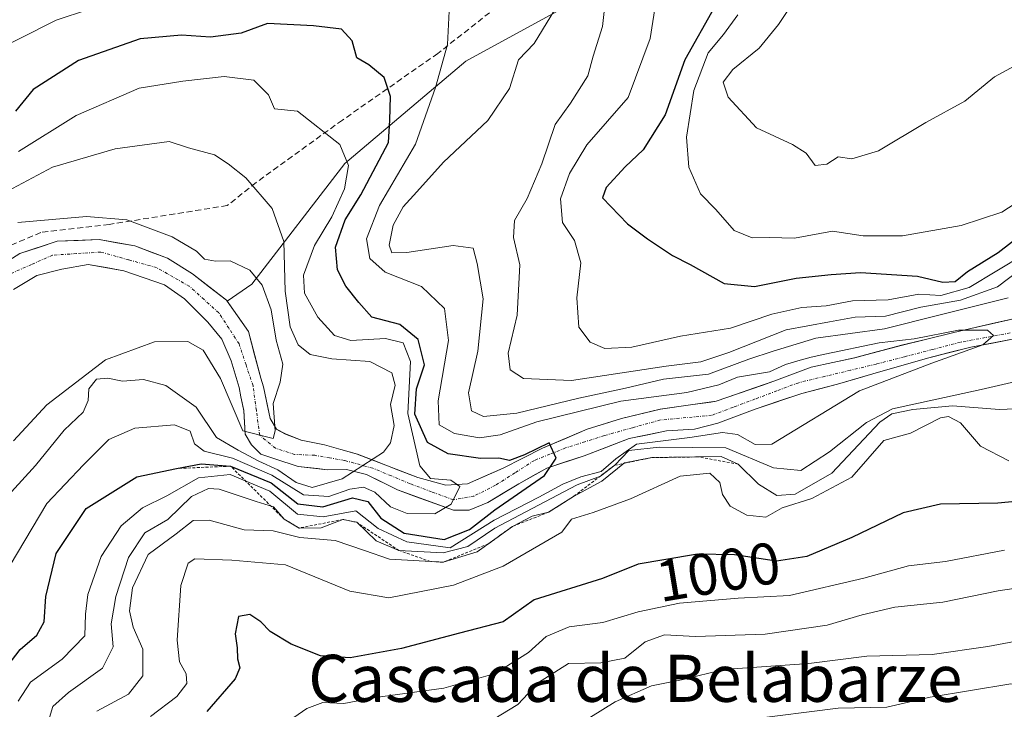
# Model space of a CAD drawing. Units: metres. Extents: x 671856 to 675318, y 4746773 to 4749173.
# Drawn here: x 672563 to 672730, y 4748685 to 4748802 of the extents above; entities that cross this region are included whole.
import ezdxf
from ezdxf.enums import TextEntityAlignment as Align

# ---------------------------------------------------------------- set-up
doc = ezdxf.new("R2010")
doc.units = ezdxf.units.M
doc.header["$MEASUREMENT"] = 0
for name, pattern in [('TRAZO_Y_PUNTO', [1, 0.5, -0.25, 0, -0.25]), ('TRAZOS', [0.75, 0.5, -0.25]), ('TRAZOSX2', [1.5, 1, -0.5])]:
    doc.linetypes.add(name, pattern=pattern)
for name, color, linetype, lineweight in [('Arbolado forestal CxS', 92, 'Continuous', 0), ('Corriente natural Cxs', 5, 'Continuous', 13), ('Corriente natural eje', 5, 'TRAZO_Y_PUNTO', 0), ('Corriente natural superficial', 5, 'Continuous', 13), ('Curva de nivel maestra', 36, 'Continuous', 30), ('Curva de nivel normal', 36, 'Continuous', 0), ('Escarpado lineal', 39, 'TRAZOS', 0), ('Rótulo de curva de nivel directora', 19, 'Continuous', 0), ('Senda', 19, 'TRAZOSX2', 0), ('Suelo desnudo CxS', 43, 'Continuous', 0), ('Texto cartográfico', 19, 'Continuous', 0)]:
    doc.layers.add(name, color=color, linetype=linetype, lineweight=lineweight)
doc.styles.add('Arial', font='txt', dxfattribs={"height": 0.2})

# ---------------------------------------------------------------- blocks, each defined once
blk = doc.blocks.new('*U156')
at = {"layer": 'Suelo desnudo CxS', "color": 43, "linetype": 'Continuous', "lineweight": 0}
for points in [[(672557.649, 4748759.3505, 956.1945), (672562.6761, 4748762.5255, 956.4044), (672569.0261, 4748764.6422, 957.1572), (672576.1698, 4748764.9068, 957.475), (672582.2553, 4748763.8485, 957.5928), (672587.8115, 4748761.7318, 957.4943), (672592.0449, 4748759.086, 958.2101), (672597.8657, 4748754.588, 958.6289), (672597.9647, 4748754.4466, 958.6514), (672601.5699, 4748749.2964, 959.2474), (672603.6866, 4748741.3588, 959.9652), (672604.1228, 4748739.8443, 960.1035), (672605.2741, 4748734.4797, 960.3844), (672606.3324, 4748732.6276, 960.4328), (672607.9199, 4748731.8338, 960.9975), (672610.5657, 4748730.7755, 962.0127), (672614.5345, 4748729.9817, 963.5414), (672620.1165, 4748728.4221, 966.8697), (672630.4095, 4748724.4255, 969.548), (672635.172, 4748723.1026, 970.454), (672638.8762, 4748723.3671, 972.1733), (672644.9616, 4748726.013, 975.9585), (672651.6258, 4748729.414, 977.4188), (672659.2492, 4748732.6276, 978.5437), (672665.07, 4748734.4797, 981.5417), (672671.6846, 4748736.0672, 980.1712), (672677.2409, 4748736.8609, 978.7484), (672680.2984, 4748737.2686, 977.8819), (672681.2096, 4748737.3901, 977.647), (672688.9479, 4748740.109, 977.811), (672690.9992, 4748740.8297, 978.0247), (672697.3492, 4748743.2109, 979.0696), (672704.7576, 4748744.7984, 979.9954), (672712.6951, 4748746.9151, 981.1884), (672721.4264, 4748749.0318, 979.7896), (672724.5187, 4748749.7869, 980.3162), (672732.8035, 4748751.6776, 981.8853)], [(672731.927, 4748748.001, 982.9271), (672724.5187, 4748746.6119, 981.5279), (672717.1765, 4748744.7598, 982.7454), (672708.8421, 4748742.3786, 982.9328), (672701.8472, 4748740.3005, 981.7726), (672695.7617, 4748738.713, 980.143), (672687.8242, 4748736.0672, 978.5659), (672681.4742, 4748733.6859, 986.1435), (672677.5054, 4748732.6276, 989.4421), (672672.7429, 4748732.363, 989.5594), (672671.6522, 4748732.1358, 989.3194), (672666.3929, 4748731.0401, 988.2275), (672658.72, 4748728.1296, 986.2286), (672652.37, 4748726.013, 983.1135), (672647.6075, 4748723.3671, 985.0238), (672642.3158, 4748720.1921, 983.8966), (672639.1408, 4748718.8692, 982.4539), (672636.495, 4748718.8692, 978.1581), (672626.9699, 4748722.3088, 969.6688), (672621.6783, 4748724.9546, 970.2745), (672618.2843, 4748725.7979, 972.4816), (672615.0637, 4748725.7484, 970.6353), (672613.3194, 4748725.932, 968.2102), (672610.0366, 4748726.2776, 966.4684), (672606.0678, 4748727.6005, 967.2108), (672603.6866, 4748728.3942, 971.3001), (672602.099, 4748729.9817, 969.0365), (672601.671, 4748730.7308, 967.0559), (672601.0407, 4748731.8338, 964.2105), (672600.7761, 4748735.8026, 960.6409), (672600.3013, 4748738.1767, 959.7201), (672599.9824, 4748739.7713, 959.6557), (672598.6595, 4748744.2693, 959.3153), (672597.072, 4748747.9734, 958.956), (672594.6907, 4748750.8839, 958.9674), (672593.8986, 4748751.676, 958.9068), (672590.7219, 4748754.8526, 958.5622), (672587.2824, 4748757.2339, 958.0215), (672580.4032, 4748759.6151, 957.4514), (672574.3177, 4748760.6735, 957.0944), (672569.8198, 4748759.8797, 956.9683), (672565.5865, 4748758.8214, 956.6683), (672561.6177, 4748756.4401, 956.3327)]]:
    blk.add_polyline3d(points, dxfattribs=at)
blk = doc.blocks.new('*U159')
at = {"layer": 'Arbolado forestal CxS', "color": 92, "linetype": 'Continuous', "lineweight": 0}
blk.add_polyline3d([(672561.6177, 4748756.4401, 956.3327), (672565.5865, 4748758.8214, 956.6683), (672569.8198, 4748759.8797, 956.9683), (672574.3177, 4748760.6735, 957.0944), (672580.4032, 4748759.6151, 957.4514), (672587.2824, 4748757.2339, 958.0215), (672590.7219, 4748754.8526, 958.5622), (672593.8986, 4748751.676, 958.9068), (672594.6907, 4748750.8839, 958.9674), (672597.072, 4748747.9734, 958.956), (672598.6595, 4748744.2693, 959.3153), (672599.9824, 4748739.7713, 959.6557), (672600.3013, 4748738.1767, 959.7201), (672600.7761, 4748735.8026, 960.6409), (672601.0407, 4748731.8338, 964.2105), (672601.671, 4748730.7308, 967.0559), (672602.099, 4748729.9817, 969.0365), (672603.6866, 4748728.3942, 971.3001), (672606.0678, 4748727.6005, 967.2108), (672610.0366, 4748726.2776, 966.4684), (672613.3194, 4748725.932, 968.2102), (672615.0637, 4748725.7484, 970.6353), (672618.2843, 4748725.7979, 972.4816), (672621.6783, 4748724.9546, 970.2745), (672626.9699, 4748722.3088, 969.6688), (672636.495, 4748718.8692, 978.1581), (672639.1408, 4748718.8692, 982.4539), (672642.3158, 4748720.1921, 983.8966), (672647.6075, 4748723.3671, 985.0238), (672652.37, 4748726.013, 983.1135), (672658.72, 4748728.1296, 986.2286), (672666.3929, 4748731.0401, 988.2275), (672671.6522, 4748732.1358, 989.3194), (672672.7429, 4748732.363, 989.5594), (672677.5054, 4748732.6276, 989.4421), (672681.4742, 4748733.6859, 986.1435), (672687.8242, 4748736.0672, 978.5659), (672695.7617, 4748738.713, 980.143), (672701.8472, 4748740.3005, 981.7726), (672708.8421, 4748742.3786, 982.9328), (672717.1765, 4748744.7598, 982.7454), (672724.5187, 4748746.6119, 981.5279), (672731.927, 4748748.001, 982.9271)], dxfattribs=at)
blk = doc.blocks.new('*U168')
at = {"layer": 'Corriente natural Cxs', "color": 5, "linetype": 'Continuous', "lineweight": 13}
for points in [[(672731.93, 4748748, 980.57), (672728.22, 4748747.31, 980.36), (672724.52, 4748746.61, 979.92), (672720.85, 4748745.69, 979.69), (672717.18, 4748744.76, 980.18), (672713.01, 4748743.57, 980.17), (672708.84, 4748742.38, 980), (672705.34, 4748741.34, 979.52), (672701.85, 4748740.3, 978.92), (672698.8, 4748739.51, 978.43), (672695.76, 4748738.71, 977.92), (672691.79, 4748737.39, 977.58), (672687.82, 4748736.07, 977.58), (672684.65, 4748734.88, 977.45), (672681.47, 4748733.69, 977.19), (672677.51, 4748732.63, 979.07), (672672.74, 4748732.36, 979.84), (672669.57, 4748731.7, 981.27), (672666.39, 4748731.04, 981.83), (672662.56, 4748729.58, 978.1), (672658.72, 4748728.13, 976.32), (672655.54, 4748727.07, 976.58), (672652.37, 4748726.01, 975.58), (672649.99, 4748724.69, 974.82), (672647.61, 4748723.37, 973.67), (672644.96, 4748721.78, 973.34), (672642.32, 4748720.19, 971.78), (672639.14, 4748718.87, 970.68), (672636.49, 4748718.87, 970.04), (672633.32, 4748720.02, 969.54), (672630.14, 4748721.16, 969.07), (672626.97, 4748722.31, 968.19), (672624.32, 4748723.63, 967.94), (672621.68, 4748724.95, 966.71), (672618.28, 4748725.8, 963.86), (672615.06, 4748725.75, 962.6), (672612.55, 4748726.01, 961.94), (672610.04, 4748726.28, 962.49), (672606.07, 4748727.6, 962.31), (672603.69, 4748728.39, 962.29), (672602.1, 4748729.98, 962.09), (672601.04, 4748731.83, 961.34), (672600.78, 4748735.8, 959.92), (672600.3, 4748738.18, 959.84), (672599.98, 4748739.77, 959.69), (672598.66, 4748744.27, 959.07), (672597.07, 4748747.97, 958.7), (672594.69, 4748750.88, 958.53), (672592.71, 4748752.87, 958.24), (672590.72, 4748754.85, 957.86), (672587.28, 4748757.23, 957.34), (672583.84, 4748758.42, 957.04), (672580.4, 4748759.62, 957.07), (672577.36, 4748760.14, 957.03), (672574.32, 4748760.67, 956.98), (672569.82, 4748759.88, 956.82), (672565.59, 4748758.82, 956.5), (672561.62, 4748756.44, 956.25)], [(672560.16, 4748760.94, 957.59), (672562.68, 4748762.53, 957.86), (672565.85, 4748763.58, 958.03), (672569.03, 4748764.64, 958.05), (672572.6, 4748764.77, 957.82), (672576.17, 4748764.91, 957.96), (672579.21, 4748764.38, 957.97), (672582.26, 4748763.85, 958.08), (672585.03, 4748762.79, 958.28), (672587.81, 4748761.73, 958.33), (672592.04, 4748759.09, 957.77), (672594.96, 4748756.84, 958.18), (672597.87, 4748754.59, 958.34), (672599.72, 4748751.94, 958.52), (672601.57, 4748749.3, 958.74), (672602.63, 4748745.33, 959.12), (672603.69, 4748741.36, 959.42), (672604.12, 4748739.84, 959.65), (672604.7, 4748737.16, 959.9), (672605.27, 4748734.48, 959.98), (672606.33, 4748732.63, 960.11), (672607.92, 4748731.83, 960.46), (672610.57, 4748730.78, 961.01), (672614.53, 4748729.98, 961.61), (672617.33, 4748729.2, 961.94), (672620.12, 4748728.42, 962.05), (672623.55, 4748727.09, 964.58), (672626.98, 4748725.76, 966.73), (672630.41, 4748724.43, 969.04), (672635.17, 4748723.1, 969.47), (672638.88, 4748723.37, 969.85), (672641.92, 4748724.69, 971.4), (672644.96, 4748726.01, 973.73), (672648.29, 4748727.71, 975.09), (672651.63, 4748729.41, 975.22), (672655.44, 4748731.02, 976.15), (672659.25, 4748732.63, 976.57), (672662.16, 4748733.55, 976.82), (672665.07, 4748734.48, 977.15), (672668.38, 4748735.27, 977.64), (672671.68, 4748736.07, 978.31), (672674.46, 4748736.46, 978.15), (672677.24, 4748736.86, 977.92), (672681.21, 4748737.39, 977.63), (672684.47, 4748738.54, 977.71), (672687.74, 4748739.68, 978.66), (672691, 4748740.83, 979.14), (672694.17, 4748742.02, 978.76), (672697.35, 4748743.21, 977.77), (672701.05, 4748744, 978.49), (672704.76, 4748744.8, 979.69), (672708.73, 4748745.86, 981.05), (672712.7, 4748746.92, 980.99), (672717.06, 4748747.97, 979.57), (672721.43, 4748749.03, 979.92), (672724.52, 4748749.79, 981.04), (672728.66, 4748750.73, 981.37), (672732.8, 4748751.68, 981.4)]]:
    blk.add_polyline3d(points, dxfattribs=at)
blk = doc.blocks.new('*U177')
at = {"layer": 'Curva de nivel normal', "color": 36, "linetype": 'Continuous', "lineweight": 0}
for points in [[(672684.86, 4748803.15, 1005), (672682.42, 4748799.81, 1005), (672679.82, 4748796.69, 1005), (672677.39, 4748790.31, 1005), (672676.16, 4748782.35, 1005), (672676.55, 4748777.24, 1005), (672678.54, 4748772.71, 1005), (672681.14, 4748770.04, 1005), (672684.23, 4748766.46, 1005), (672687.34, 4748765.24, 1005), (672690.18, 4748765.28, 1005), (672694.52, 4748765.17, 1005), (672700.99, 4748766.37, 1005), (672706.19, 4748765.54, 1005), (672712.91, 4748765.53, 1005), (672722.89, 4748767.34, 1005), (672729.82, 4748769.6, 1005), (672735.13, 4748773.02, 1005)], [(672730.24, 4748712.08, 1005), (672720.24, 4748710.11, 1005), (672713.93, 4748709.37, 1005), (672706.33, 4748707.27, 1005), (672693.67, 4748704.35, 1005), (672684.94, 4748703.88, 1005), (672674.92, 4748703.05, 1005), (672667.92, 4748701.55, 1005), (672661.9, 4748699.77, 1005), (672656.15, 4748699.04, 1005), (672652.23, 4748697.37, 1005), (672649.25, 4748694.66, 1005), (672643.59, 4748691.09, 1005), (672634.83, 4748688.59, 1005), (672623.22, 4748686.97, 1005), (672617.83, 4748685.96, 1005), (672614.24, 4748686.11, 1005), (672611.54, 4748685.11, 1005), (672607.66, 4748682.46, 1005)]]:
    blk.add_polyline3d(points, dxfattribs=at)
blk = doc.blocks.new('*U178')
at = {"layer": 'Curva de nivel normal', "color": 36, "linetype": 'Continuous', "lineweight": 0}
blk.add_polyline3d([(672830.28, 4748712.02, 1020), (672824.31, 4748710.89, 1020), (672805.98, 4748706.71, 1020), (672793.87, 4748701.63, 1020), (672776.87, 4748695.21, 1020), (672768.59, 4748693.2, 1020), (672756.62, 4748691.44, 1020), (672745.92, 4748689.5, 1020), (672736.91, 4748689.1, 1020), (672731.34, 4748689.32, 1020), (672717.58, 4748687.05, 1020), (672710.23, 4748685.37, 1020), (672701.95, 4748685.16, 1020), (672686.68, 4748683.25, 1020)], dxfattribs=at)
blk = doc.blocks.new('*U181')
at = {"layer": 'Curva de nivel normal', "color": 36, "linetype": 'Continuous', "lineweight": 0}
for points in [[(672654.46, 4748805.26, 985), (672650.22, 4748798.27, 985), (672647.52, 4748795.48, 985), (672646.04, 4748790.65, 985), (672642.34, 4748785.18, 985), (672634.79, 4748778.1, 985), (672630.25, 4748773.02, 985), (672627.94, 4748770.48, 985), (672626.24, 4748767.36, 985), (672625.52, 4748763.99, 985), (672625.97, 4748762.67, 985), (672628.53, 4748762.74, 985), (672636.45, 4748763.89, 985), (672639.81, 4748763.45, 985), (672640.53, 4748760.86, 985), (672641.52, 4748754.82, 985), (672640.61, 4748745.91, 985), (672639.01, 4748738.85, 985), (672639.54, 4748735.77, 985), (672641.61, 4748734.82, 985), (672647.26, 4748735.37, 985), (672657.84, 4748737.95, 985), (672665.73, 4748739.61, 985), (672672.25, 4748741.17, 985), (672679.86, 4748742.04, 985), (672686.72, 4748744.56, 985), (672690.88, 4748745.92, 985), (672698.14, 4748748.14, 985), (672709.85, 4748749.74, 985), (672719.1, 4748752.06, 985), (672730.91, 4748754.99, 985)], [(672736.38, 4748741.74, 985), (672726.28, 4748739.42, 985), (672711.17, 4748736.14, 985), (672706.8, 4748733.8, 985), (672700.48, 4748728.79, 985), (672695.62, 4748725.63, 985), (672690.97, 4748726.05, 985), (672682.82, 4748729.46, 985), (672671.48, 4748729.57, 985), (672666.3, 4748729, 985), (672663.94, 4748726.52, 985), (672661.52, 4748724.64, 985), (672657.52, 4748723.19, 985), (672652.02, 4748720.26, 985), (672643.52, 4748715.83, 985), (672638.9, 4748712.71, 985), (672634.73, 4748711.61, 985), (672627.2, 4748712.01, 985), (672623.3, 4748713.66, 985), (672620.01, 4748716.8, 985), (672617.66, 4748717.29, 985), (672613.95, 4748715.88, 985), (672610.19, 4748715.83, 985), (672607.68, 4748717.33, 985), (672605.86, 4748719.41, 985), (672602.92, 4748720.37, 985), (672596.59, 4748722.46, 985), (672594.78, 4748722.54, 985), (672591.92, 4748721.21, 985), (672587.88, 4748717.27, 985), (672583.97, 4748715, 985), (672581.19, 4748710.82, 985), (672578.99, 4748704.17, 985), (672578.25, 4748699.54, 985), (672578.56, 4748695.63, 985), (672576.74, 4748691.96, 985), (672570.96, 4748687.82, 985), (672568.3, 4748685.46, 985), (672567.54, 4748683.03, 985)]]:
    blk.add_polyline3d(points, dxfattribs=at)
blk = doc.blocks.new('*U189')
at = {"layer": 'Curva de nivel normal', "color": 36, "linetype": 'Continuous', "lineweight": 0}
blk.add_polyline3d([(672562.46, 4748779.88, 970), (672572.27, 4748786.06, 970), (672583, 4748790.69, 970), (672590.42, 4748791.9, 970), (672597.46, 4748792.69, 970), (672602.48, 4748792.06, 970), (672605.01, 4748789.54, 970), (672606.04, 4748787.17, 970), (672609.92, 4748786.75, 970), (672617.14, 4748781.08, 970), (672618.62, 4748777.55, 970), (672617.96, 4748773.56, 970), (672615.76, 4748768.76, 970), (672612.83, 4748763.92, 970), (672610.94, 4748758.84, 970), (672611.11, 4748755.78, 970), (672613.4, 4748751.72, 970), (672616.23, 4748748.58, 970), (672619.02, 4748747.74, 970), (672624.93, 4748748.11, 970), (672627.92, 4748747.34, 970), (672629.16, 4748744.15, 970), (672628.74, 4748735.33, 970), (672630.76, 4748726.44, 970), (672632.56, 4748724.25, 970), (672636.02, 4748724, 970), (672637.56, 4748722.92, 970), (672636.08, 4748719.9, 970), (672633.28, 4748718.25, 970), (672628.59, 4748718.29, 970), (672625.74, 4748719.42, 970), (672623.09, 4748721.91, 970), (672621.19, 4748722.76, 970), (672618.86, 4748722.43, 970), (672615.29, 4748721.19, 970), (672610.96, 4748721.45, 970), (672605.56, 4748724.8, 970), (672598.9, 4748727.72, 970), (672594.03, 4748728.93, 970), (672592.4, 4748730.16, 970), (672591.69, 4748732.34, 970), (672588.98, 4748733.41, 970), (672582.26, 4748732.84, 970), (672577.82, 4748730.92, 970), (672573.51, 4748726.56, 970), (672567.26, 4748720.01, 970), (672561.03, 4748709.49, 970)], dxfattribs=at)
blk = doc.blocks.new('*U190')
at = {"layer": 'Curva de nivel normal', "color": 36, "linetype": 'Continuous', "lineweight": 0}
blk.add_polyline3d([(672653.52, 4748679.71, 1015), (672664, 4748686.27, 1015), (672670.19, 4748688.96, 1015), (672675.59, 4748690.03, 1015), (672682.42, 4748691.73, 1015), (672696.94, 4748692.75, 1015), (672706.84, 4748694, 1015), (672717.94, 4748694.33, 1015), (672727.42, 4748695.65, 1015), (672735.6, 4748697.21, 1015), (672748.58, 4748698.36, 1015), (672758.88, 4748700.73, 1015), (672772.1, 4748704.41, 1015), (672787.59, 4748711.4, 1015), (672802.37, 4748717.33, 1015), (672817.08, 4748720.66, 1015), (672829.26, 4748722.14, 1015)], dxfattribs=at)
blk = doc.blocks.new('*U199')
at = {"layer": 'Curva de nivel normal', "color": 36, "linetype": 'Continuous', "lineweight": 0}
blk.add_polyline3d([(672561.6, 4748730.67, 960), (672567.26, 4748736.81, 960), (672577.26, 4748744.46, 960), (672585.61, 4748747.53, 960), (672591.26, 4748747.58, 960), (672593.86, 4748746.1, 960), (672596.84, 4748741.27, 960), (672600.62, 4748732.36, 960), (672605.77, 4748731.06, 960), (672606.11, 4748732.36, 960), (672605.82, 4748737.03, 960), (672606.96, 4748740.64, 960), (672607.42, 4748743.7, 960), (672606.31, 4748747.78, 960), (672605.44, 4748752.98, 960), (672603.92, 4748757.15, 960), (672601.82, 4748759.71, 960), (672598.46, 4748761.3, 960), (672595.96, 4748761.26, 960), (672594.13, 4748761.57, 960), (672592.72, 4748762.93, 960), (672588.59, 4748765.37, 960), (672580.87, 4748768.26, 960), (672574.02, 4748768.83, 960), (672562.33, 4748767.82, 960)], dxfattribs=at)
blk = doc.blocks.new('*U202')
at = {"layer": 'Curva de nivel normal', "color": 36, "linetype": 'Continuous', "lineweight": 0}
blk.add_polyline3d([(672559.72, 4748772.68, 965), (672568.26, 4748777.24, 965), (672578.91, 4748780.34, 965), (672588.07, 4748781.63, 965), (672591.39, 4748780.52, 965), (672595.8, 4748779.35, 965), (672598.14, 4748777.82, 965), (672601.15, 4748775.43, 965), (672605.62, 4748770.18, 965), (672607.62, 4748764.57, 965), (672607.84, 4748756.16, 965), (672608.71, 4748750.05, 965), (672610.05, 4748747.02, 965), (672612.09, 4748745.37, 965), (672615.79, 4748744.64, 965), (672622.25, 4748744.15, 965), (672626.01, 4748742.24, 965), (672626.55, 4748740.12, 965), (672625.78, 4748736.87, 965), (672626.38, 4748733.27, 965), (672625.78, 4748730.35, 965), (672624.56, 4748728.73, 965), (672617.56, 4748724.2, 965), (672612.41, 4748722.71, 965), (672609.69, 4748723.56, 965), (672606.56, 4748725.76, 965), (672603.33, 4748727.2, 965), (672599.83, 4748729.06, 965), (672596.16, 4748731.24, 965), (672592.71, 4748736.42, 965), (672587.53, 4748740.1, 965), (672583.7, 4748741.11, 965), (672580.18, 4748740.84, 965), (672577.66, 4748741.33, 965), (672575.72, 4748741.16, 965), (672574.4, 4748739.49, 965), (672574.31, 4748737.51, 965), (672573.47, 4748735.56, 965), (672570.22, 4748732.51, 965), (672565.32, 4748726.49, 965), (672561.27, 4748722, 965)], dxfattribs=at)
blk = doc.blocks.new('*U207')
at = {"layer": 'Curva de nivel normal', "color": 36, "linetype": 'Continuous', "lineweight": 0}
for points in [[(672671.04, 4748806.03, 995), (672669.94, 4748799.14, 995), (672666.19, 4748789.12, 995), (672659.17, 4748781.05, 995), (672656.23, 4748776.16, 995), (672654.68, 4748771.86, 995), (672655.03, 4748767.8, 995), (672657.1, 4748764.77, 995), (672658.15, 4748760.94, 995), (672657.5, 4748755.03, 995), (672657.83, 4748750.01, 995), (672659.72, 4748747.48, 995), (672662.22, 4748746.38, 995), (672666.81, 4748746.62, 995), (672675.13, 4748748.48, 995), (672683.6, 4748749.84, 995), (672690.64, 4748752.21, 995), (672695.77, 4748753.34, 995), (672699.92, 4748753.66, 995), (672704.38, 4748754.51, 995), (672710.44, 4748754.68, 995), (672715.65, 4748755.65, 995), (672719.45, 4748755.38, 995), (672724.24, 4748756.76, 995), (672733.67, 4748762.44, 995)], [(672731.01, 4748727.25, 995), (672726.17, 4748729.75, 995), (672722.79, 4748733.71, 995), (672720.71, 4748734.82, 995), (672719.39, 4748734.56, 995), (672714.24, 4748731.96, 995), (672709.71, 4748730.7, 995), (672704.29, 4748724.49, 995), (672697.44, 4748720.88, 995), (672692.42, 4748719.29, 995), (672689.64, 4748717.7, 995), (672686.39, 4748718.02, 995), (672683.55, 4748719.55, 995), (672682.25, 4748721.51, 995), (672681.82, 4748723.57, 995), (672680.13, 4748725.19, 995), (672675.05, 4748724.66, 995), (672666.59, 4748720.82, 995), (672660.25, 4748718.47, 995), (672656.59, 4748717.31, 995), (672654.92, 4748715.13, 995), (672644.92, 4748709.34, 995), (672636.49, 4748706.13, 995), (672625.49, 4748703.96, 995), (672618.82, 4748705.09, 995), (672607.91, 4748709.56, 995), (672598.74, 4748710.36, 995), (672592.47, 4748710.57, 995), (672591.3, 4748709.83, 995), (672590.06, 4748706.06, 995), (672589.47, 4748696.72, 995), (672589.84, 4748693.08, 995), (672591.01, 4748691.02, 995), (672591.09, 4748689.38, 995), (672589.42, 4748687.16, 995), (672584.92, 4748683.77, 995)]]:
    blk.add_polyline3d(points, dxfattribs=at)
blk = doc.blocks.new('*U210')
at = {"layer": 'Curva de nivel normal', "color": 36, "linetype": 'Continuous', "lineweight": 0}
for points in [[(672643.21, 4748683.27, 1010), (672647.46, 4748685.82, 1010), (672650.94, 4748689.52, 1010), (672656.03, 4748692.79, 1010), (672661.54, 4748692.87, 1010), (672665.63, 4748693.71, 1010), (672669.12, 4748696.44, 1010), (672672.42, 4748697.68, 1010), (672677.67, 4748697.37, 1010), (672689.51, 4748697.79, 1010), (672700.08, 4748699.27, 1010), (672706.05, 4748701.07, 1010), (672711.58, 4748702.34, 1010), (672719.74, 4748703.2, 1010), (672729.17, 4748705.12, 1010), (672741.4, 4748706.94, 1010)], [(672735.12, 4748796.2, 1010), (672728.58, 4748792.64, 1010), (672723.48, 4748788.48, 1010), (672716.85, 4748784.86, 1010), (672708.81, 4748780.01, 1010), (672704.25, 4748778.67, 1010), (672701.95, 4748778.99, 1010), (672700.03, 4748777.73, 1010), (672698.04, 4748777.52, 1010), (672696.5, 4748779.64, 1010), (672694.2, 4748781.09, 1010), (672688.04, 4748783.93, 1010), (672683.25, 4748789.14, 1010), (672682.35, 4748791.68, 1010), (672684.04, 4748793.84, 1010), (672688.52, 4748797.48, 1010), (672691.79, 4748801.52, 1010), (672695.16, 4748806.65, 1010)]]:
    blk.add_polyline3d(points, dxfattribs=at)
blk = doc.blocks.new('*U211')
at = {"layer": 'Curva de nivel normal', "color": 36, "linetype": 'Continuous', "lineweight": 0}
for points in [[(672556.57, 4748796.06, 980), (672568.88, 4748802.28, 980), (672579.88, 4748805.93, 980)], [(672635.88, 4748806.1, 980), (672635.48, 4748798.13, 980), (672633.41, 4748790.82, 980), (672629.99, 4748781.15, 980), (672623.9, 4748770.71, 980), (672621.67, 4748765.05, 980), (672622.26, 4748761.68, 980), (672624.83, 4748759.36, 980), (672631.03, 4748756.92, 980), (672634.98, 4748753.16, 980), (672635.62, 4748747.75, 980), (672633.88, 4748737.46, 980), (672634.07, 4748733.4, 980), (672636.65, 4748731.89, 980), (672640.91, 4748731.15, 980), (672644.44, 4748731.68, 980), (672650.65, 4748733.88, 980), (672664.96, 4748737.39, 980), (672676.18, 4748738.87, 980), (672681.63, 4748740.22, 980), (672684.83, 4748741.52, 980), (672690.25, 4748742.41, 980), (672692.99, 4748743.68, 980), (672695.51, 4748744.41, 980), (672697.37, 4748744.9, 980), (672699.66, 4748745.39, 980), (672708.91, 4748747.34, 980), (672714.86, 4748748.04, 980), (672722.45, 4748749.5, 980), (672727.38, 4748749.5, 980), (672728.37, 4748748.59, 980), (672726.59, 4748746.98, 980), (672717.87, 4748743.9, 980), (672705.6, 4748739.18, 980), (672690.65, 4748730.09, 980), (672687.8, 4748730.03, 980), (672684.81, 4748731.72, 980), (672682.26, 4748732.1, 980), (672676.73, 4748731.22, 980), (672667.63, 4748730.08, 980), (672664.11, 4748727.6, 980), (672661.63, 4748725.46, 980), (672658.13, 4748724.52, 980), (672655.08, 4748723.32, 980), (672650.98, 4748721.08, 980), (672643.43, 4748717.14, 980), (672635.92, 4748712.47, 980), (672628.53, 4748713.48, 980), (672623.66, 4748715.73, 980), (672619.85, 4748718.76, 980), (672614.33, 4748717.72, 980), (672609.92, 4748718.2, 980), (672605.25, 4748722.08, 980), (672598.5, 4748724.95, 980), (672593.11, 4748724.37, 980), (672587.67, 4748721.3, 980), (672583.57, 4748719.24, 980), (672579.93, 4748716.23, 980), (672576.52, 4748711.01, 980), (672574.26, 4748704.49, 980), (672573.88, 4748701.16, 980), (672573.76, 4748697.49, 980), (672569.89, 4748693.52, 980), (672564.5, 4748689.59, 980), (672562.42, 4748686.39, 980)]]:
    blk.add_polyline3d(points, dxfattribs=at)
blk = doc.blocks.new('*U218')
at = {"layer": 'Curva de nivel normal', "color": 36, "linetype": 'Continuous', "lineweight": 0}
for points in [[(672662.33, 4748805.83, 990), (672661.86, 4748801.17, 990), (672660.27, 4748796.15, 990), (672659.32, 4748792.81, 990), (672656.37, 4748788.15, 990), (672653.78, 4748784.48, 990), (672651.54, 4748777.81, 990), (672649.02, 4748771.9, 990), (672646.89, 4748768.18, 990), (672646.72, 4748765.27, 990), (672647.76, 4748760.62, 990), (672647.33, 4748752.08, 990), (672645.78, 4748745.57, 990), (672646.1, 4748742.74, 990), (672648.4, 4748741.26, 990), (672656.54, 4748740.96, 990), (672672.66, 4748743.36, 990), (672678.55, 4748744.11, 990), (672683.33, 4748745.68, 990), (672693.12, 4748749.57, 990), (672700.5, 4748750.9, 990), (672704.83, 4748751.72, 990), (672710, 4748751.9, 990), (672716.04, 4748753.43, 990), (672722.78, 4748754.63, 990), (672729.04, 4748756.86, 990), (672732.58, 4748759.52, 990)], [(672741.27, 4748736.53, 990), (672729.41, 4748735.99, 990), (672721.4, 4748736.65, 990), (672714.66, 4748735.98, 990), (672711.07, 4748735.24, 990), (672709.02, 4748733.82, 990), (672700.88, 4748725.18, 990), (672694.61, 4748721.6, 990), (672691.52, 4748721.38, 990), (672688.39, 4748723.3, 990), (672684.95, 4748726.7, 990), (672682.05, 4748727.98, 990), (672670.25, 4748727.82, 990), (672665.59, 4748726.95, 990), (672661.74, 4748723.8, 990), (672656.92, 4748721.21, 990), (672652.68, 4748718.53, 990), (672649.88, 4748717.87, 990), (672646.5, 4748716.09, 990), (672640.52, 4748711.76, 990), (672634.72, 4748710.02, 990), (672625.62, 4748710.52, 990), (672621.36, 4748712.03, 990), (672616.33, 4748713.69, 990), (672610.36, 4748714.21, 990), (672605.82, 4748715.36, 990), (672600.85, 4748715.52, 990), (672594.88, 4748717.18, 990), (672592.15, 4748717.09, 990), (672589.31, 4748714.84, 990), (672584.52, 4748711.31, 990), (672581.88, 4748705.66, 990), (672581.32, 4748701.72, 990), (672581.97, 4748698.98, 990), (672583.62, 4748695.24, 990), (672583.6, 4748690.65, 990), (672581.17, 4748687.58, 990), (672575.8, 4748684.68, 990)]]:
    blk.add_polyline3d(points, dxfattribs=at)
blk = doc.blocks.new('*U220')
at = {"layer": 'Curva de nivel maestra', "color": 36, "linetype": 'Continuous', "lineweight": 30}
for points in [[(672680.88, 4748804.48, 1000), (672675.86, 4748795.48, 1000), (672672.49, 4748786.15, 1000), (672668.76, 4748780.19, 1000), (672665.68, 4748777.3, 1000), (672662.49, 4748773.8, 1000), (672661.84, 4748772.03, 1000), (672666.08, 4748767.62, 1000), (672669.49, 4748765.05, 1000), (672673.75, 4748762.18, 1000), (672676.78, 4748760.68, 1000), (672682.56, 4748757.44, 1000), (672687.69, 4748756.92, 1000), (672694.8, 4748758.36, 1000), (672700.74, 4748758.96, 1000), (672705.76, 4748759.32, 1000), (672715.46, 4748758.7, 1000), (672719.78, 4748757.68, 1000), (672721.84, 4748757.81, 1000), (672723.98, 4748759.49, 1000), (672729.18, 4748762.71, 1000), (672738.24, 4748769.74, 1000)], [(672741.67, 4748721.24, 1000), (672729.13, 4748720.05, 1000), (672719.36, 4748719.89, 1000), (672713.01, 4748718.44, 1000), (672704.25, 4748714.22, 1000), (672696.63, 4748711, 1000), (672691.43, 4748710.18, 1000), (672684.33, 4748711.24, 1000), (672678.01, 4748711.36, 1000), (672672.28, 4748710.43, 1000), (672667.9, 4748709.7, 1000), (672661.85, 4748707.24, 1000), (672650.24, 4748703.61, 1000), (672644.92, 4748699.86, 1000), (672637.51, 4748697.91, 1000), (672627.61, 4748695.3, 1000), (672618.89, 4748693.75, 1000), (672613.86, 4748694.09, 1000), (672608.84, 4748696.08, 1000), (672605.27, 4748698.23, 1000), (672603.71, 4748699.86, 1000), (672601.8, 4748701.14, 1000), (672599.9, 4748700.8, 1000), (672599.32, 4748697.81, 1000), (672599.68, 4748695.44, 1000), (672599.73, 4748693.55, 1000), (672600.14, 4748692.02, 1000), (672599.32, 4748690.16, 1000), (672594.52, 4748684.6, 1000)]]:
    blk.add_polyline3d(points, dxfattribs=at)
blk = doc.blocks.new('*U232')
at = {"layer": 'Curva de nivel maestra', "color": 36, "linetype": 'Continuous', "lineweight": 30}
blk.add_polyline3d([(672559.94, 4748691.5, 975), (672562.73, 4748695.18, 975), (672565.55, 4748697.59, 975), (672566.82, 4748699.85, 975), (672567.12, 4748704.16, 975), (672568.84, 4748711.49, 975), (672573.98, 4748719.16, 975), (672582.6, 4748724.54, 975), (672589.37, 4748725.95, 975), (672593.56, 4748726.74, 975), (672598.54, 4748726.36, 975), (672605.45, 4748723.53, 975), (672609.97, 4748719.92, 975), (672614.26, 4748719.42, 975), (672619.27, 4748720.96, 975), (672621.91, 4748720.32, 975), (672624.09, 4748717.53, 975), (672628.06, 4748714.96, 975), (672634.91, 4748713.9, 975), (672639.2, 4748715.56, 975), (672643.5, 4748718.94, 975), (672651.98, 4748724.78, 975), (672653.93, 4748727.7, 975), (672652.75, 4748730.32, 975), (672648.59, 4748728.29, 975), (672646, 4748727.31, 975), (672644.2, 4748727.7, 975), (672641.08, 4748727.64, 975), (672635.58, 4748728.48, 975), (672632.07, 4748730.4, 975), (672629.89, 4748735.18, 975), (672630.18, 4748739.49, 975), (672631.53, 4748743.62, 975), (672630.48, 4748747.9, 975), (672627.35, 4748750.49, 975), (672622.58, 4748751.71, 975), (672620.39, 4748754.22, 975), (672618.16, 4748756.99, 975), (672616.72, 4748759.74, 975), (672616.38, 4748763.65, 975), (672618.07, 4748768.29, 975), (672620.7, 4748772.55, 975), (672625.41, 4748781.43, 975), (672625.66, 4748785.21, 975), (672625.76, 4748789.26, 975), (672624.68, 4748792.48, 975), (672622.06, 4748794.63, 975), (672620.01, 4748795.82, 975), (672619.26, 4748798.75, 975), (672617.44, 4748800.73, 975), (672612.64, 4748801.28, 975), (672604.85, 4748801.68, 975), (672600.34, 4748800.03, 975), (672595.14, 4748799.36, 975), (672590.17, 4748799.73, 975), (672583.18, 4748799.09, 975), (672572.64, 4748795.39, 975), (672564.93, 4748790.46, 975), (672561.93, 4748786.76, 975)], dxfattribs=at)

msp = doc.modelspace()

# ---------------------------------------------------------------- linework, layer by layer
at = {"layer": 'Arbolado forestal CxS', "color": 92, "linetype": 'Continuous', "lineweight": 0}
for points in [[(672716.0247, 4748875.8163, 1010.4314), (672722.3665, 4748857.5047, 1001.9839), (672701.8305, 4748841.1491, 997.7782), (672673.3607, 4748825.3323, 991.7377), (672655.9627, 4748804.7709, 987.9018), (672638.5637, 4748795.2811, 983.033), (672618.0019, 4748777.8837, 973.346), (672602.1847, 4748757.3221, 959.7716), (672597.9647, 4748754.4466, 958.6514), (672597.8657, 4748754.588, 958.6289), (672592.0449, 4748759.086, 958.2101), (672587.8115, 4748761.7318, 957.4943), (672582.2553, 4748763.8485, 957.5928), (672576.1698, 4748764.9068, 957.475), (672569.0261, 4748764.6422, 957.1572), (672562.6761, 4748762.5255, 956.4044), (672557.649, 4748759.3505, 956.1945)], [(672722.3665, 4748857.5047, 1001.9839), (672701.8305, 4748841.1491, 997.7782), (672673.3607, 4748825.3323, 991.7377), (672655.9627, 4748804.7709, 987.9018), (672638.5637, 4748795.2811, 983.033), (672618.0019, 4748777.8837, 973.346), (672602.1847, 4748757.3221, 959.7716), (672597.9647, 4748754.4466, 958.6514)], [(672722.3665, 4748857.5047, 1001.9839), (672701.8305, 4748841.1491, 997.7782), (672673.3607, 4748825.3323, 991.7377), (672655.9627, 4748804.7709, 987.9018), (672638.5637, 4748795.2811, 983.033), (672618.0019, 4748777.8837, 973.346), (672602.1847, 4748757.3221, 959.7716), (672597.9647, 4748754.4466, 958.6514)], [(672732.8035, 4748751.6776, 981.8853), (672724.5187, 4748749.7869, 980.3162), (672721.4264, 4748749.0318, 979.7896), (672712.6951, 4748746.9151, 981.1884), (672704.7576, 4748744.7984, 979.9954), (672697.3492, 4748743.2109, 979.0696), (672690.9992, 4748740.8297, 978.0247), (672688.9479, 4748740.109, 977.811), (672681.2096, 4748737.3901, 977.647), (672680.2984, 4748737.2686, 977.8819), (672677.2409, 4748736.8609, 978.7484), (672671.6846, 4748736.0672, 980.1712), (672665.07, 4748734.4797, 981.5417), (672659.2492, 4748732.6276, 978.5437), (672651.6258, 4748729.414, 977.4188), (672644.9616, 4748726.013, 975.9585), (672638.8762, 4748723.3671, 972.1733), (672635.172, 4748723.1026, 970.454), (672635.172, 4748723.1026, 970.454), (672630.4095, 4748724.4255, 969.548), (672620.1165, 4748728.4221, 966.8697), (672614.5345, 4748729.9817, 963.5414), (672610.5657, 4748730.7755, 962.0127), (672607.9199, 4748731.8338, 960.9975), (672606.3324, 4748732.6276, 960.4328), (672605.2741, 4748734.4797, 960.3844), (672604.1228, 4748739.8443, 960.1035), (672603.6866, 4748741.3588, 959.9652), (672601.5699, 4748749.2964, 959.2474), (672597.9647, 4748754.4466, 958.6514), (672602.1847, 4748757.3221, 959.7716), (672618.0019, 4748777.8837, 973.346), (672638.5637, 4748795.2811, 983.033), (672655.9627, 4748804.7709, 987.9018)], [(672597.9647, 4748754.4466, 958.6514), (672597.8657, 4748754.588, 958.6289), (672592.0449, 4748759.086, 958.2101), (672587.8115, 4748761.7318, 957.4943), (672582.2553, 4748763.8485, 957.5928), (672576.1698, 4748764.9068, 957.475), (672569.0261, 4748764.6422, 957.1572), (672562.6761, 4748762.5255, 956.4044), (672557.649, 4748759.3505, 956.1945)], [(672731.927, 4748748.001, 982.9271), (672724.5187, 4748746.6119, 981.5279), (672717.1765, 4748744.7598, 982.7454), (672708.8421, 4748742.3786, 982.9328), (672701.8472, 4748740.3005, 981.7726), (672695.7617, 4748738.713, 980.143), (672687.8242, 4748736.0672, 978.5659), (672681.4742, 4748733.6859, 986.1435), (672677.5054, 4748732.6276, 989.4421), (672672.7429, 4748732.363, 989.5594), (672671.6522, 4748732.1358, 989.3194), (672666.3929, 4748731.0401, 988.2275), (672658.72, 4748728.1296, 986.2286), (672652.37, 4748726.013, 983.1135), (672647.6075, 4748723.3671, 985.0238), (672642.3158, 4748720.1921, 983.8966), (672639.1408, 4748718.8692, 982.4539), (672636.495, 4748718.8692, 978.1581), (672626.9699, 4748722.3088, 969.6688), (672621.6783, 4748724.9546, 970.2745), (672618.2843, 4748725.7979, 972.4816), (672615.0637, 4748725.7484, 970.6353), (672613.3194, 4748725.932, 968.2102), (672610.0366, 4748726.2776, 966.4684), (672606.0678, 4748727.6005, 967.2108), (672603.6866, 4748728.3942, 971.3001), (672602.099, 4748729.9817, 969.0365), (672601.671, 4748730.7308, 967.0559), (672601.0407, 4748731.8338, 964.2105), (672600.7761, 4748735.8026, 960.6409), (672600.3013, 4748738.1767, 959.7201), (672599.9824, 4748739.7713, 959.6557), (672598.6595, 4748744.2693, 959.3153), (672597.072, 4748747.9734, 958.956), (672594.6907, 4748750.8839, 958.9674), (672593.8986, 4748751.676, 958.9068), (672590.7219, 4748754.8526, 958.5622), (672587.2824, 4748757.2339, 958.0215), (672580.4032, 4748759.6151, 957.4514), (672574.3177, 4748760.6735, 957.0944), (672569.8198, 4748759.8797, 956.9683), (672565.5865, 4748758.8214, 956.6683), (672561.6177, 4748756.4401, 956.3327)], [(672597.9647, 4748754.4466, 958.6514), (672601.5699, 4748749.2964, 959.2474), (672603.6866, 4748741.3588, 959.9652), (672604.1228, 4748739.8443, 960.1035), (672605.2741, 4748734.4797, 960.3844), (672606.3324, 4748732.6276, 960.4328), (672607.9199, 4748731.8338, 960.9975), (672610.5657, 4748730.7755, 962.0127), (672614.5345, 4748729.9817, 963.5414), (672620.1165, 4748728.4221, 966.8697), (672630.4095, 4748724.4255, 969.548), (672635.172, 4748723.1026, 970.454), (672638.8762, 4748723.3671, 972.1733), (672644.9616, 4748726.013, 975.9585), (672651.6258, 4748729.414, 977.4188), (672659.2492, 4748732.6276, 978.5437), (672665.07, 4748734.4797, 981.5417), (672671.6846, 4748736.0672, 980.1712), (672677.2409, 4748736.8609, 978.7484), (672680.2984, 4748737.2686, 977.8819), (672681.2096, 4748737.3901, 977.647), (672688.9479, 4748740.109, 977.811), (672690.9992, 4748740.8297, 978.0247), (672697.3492, 4748743.2109, 979.0696), (672704.7576, 4748744.7984, 979.9954), (672712.6951, 4748746.9151, 981.1884), (672721.4264, 4748749.0318, 979.7896), (672724.5187, 4748749.7869, 980.3162), (672732.8035, 4748751.6776, 981.8853)]]:
    msp.add_polyline3d(points, dxfattribs=at)
at = {"layer": 'Corriente natural eje', "color": 5, "linetype": 'TRAZO_Y_PUNTO', "lineweight": 0}
msp.add_polyline3d([(672731.216, 4748749.0318, 980.3575), (672726.9826, 4748748.238, 980.1019), (672722.7493, 4748747.4443, 979.5201), (672717.9868, 4748746.2096, 979.8348), (672713.2243, 4748744.9748, 980.4596), (672708.4618, 4748743.7401, 979.2051), (672704.0521, 4748742.6818, 978.5439), (672699.6423, 4748741.6234, 978.2172), (672695.2326, 4748740.5651, 978.1254), (672691.5284, 4748739.176, 977.9025), (672687.8242, 4748737.7869, 977.5775), (672684.1201, 4748736.3979, 977.5288), (672680.4159, 4748735.0088, 977.3146), (672676.0502, 4748734.6119, 977.1018), (672671.6846, 4748734.2151, 977.0646), (672666.9221, 4748732.8921, 977.5985), (672662.1596, 4748731.5692, 977.0635), (672658.8523, 4748730.5109, 976.1401), (672655.545, 4748729.4526, 975.6813), (672652.8992, 4748728.3942, 974.8768), (672650.2533, 4748727.3359, 974.8614), (672646.946, 4748725.2192, 974.0074), (672643.6387, 4748723.1026, 971.5444), (672639.9345, 4748721.2505, 970.3989), (672636.4337, 4748720.6217, 969.8451), (672632.7601, 4748721.9944, 969.3388), (672629.0866, 4748723.3671, 968.4192), (672625.9116, 4748724.69, 966.9562), (672622.7366, 4748726.013, 965.5202), (672617.941, 4748727.3293, 962.7159), (672615.401, 4748727.7658, 962.0131), (672612.861, 4748728.2024, 961.368), (672609.4479, 4748728.3612, 960.8315), (672606.1935, 4748729.393, 960.3671), (672603.5021, 4748731.6325, 960.7184), (672602.9328, 4748735.8342, 959.7198), (672602.3636, 4748740.0359, 959.384), (672601.173, 4748743.6078, 958.9668), (672599.9824, 4748747.1797, 958.7834), (672598.2626, 4748749.8256, 958.5541), (672596.5428, 4748752.4714, 958.1728), (672594.0293, 4748754.7203, 958.0598), (672591.5157, 4748756.9693, 957.621), (672588.7376, 4748758.5568, 957.292), (672585.9594, 4748760.1443, 957.6372), (672581.1969, 4748761.4672, 957.4152), (672576.4344, 4748762.7901, 957.2776), (672572.3334, 4748762.5256, 957.1151), (672568.2323, 4748762.261, 957.391), (672564.6605, 4748760.6735, 957.1224), (672561.0886, 4748759.086, 956.7082)], dxfattribs=at)
at = {"layer": 'Corriente natural superficial', "color": 5, "linetype": 'Continuous', "lineweight": 13}
for points in [[(672560.1626, 4748760.938, 957.5864), (672562.6761, 4748762.5255, 957.8581), (672565.8511, 4748763.5839, 958.0263), (672569.0261, 4748764.6422, 958.047), (672572.598, 4748764.7745, 957.8229), (672576.1698, 4748764.9068, 957.9583), (672579.2126, 4748764.3776, 957.9705), (672582.2553, 4748763.8485, 958.0822), (672585.0334, 4748762.7902, 958.2809), (672587.8115, 4748761.7318, 958.3292), (672592.0449, 4748759.086, 957.7658), (672594.9553, 4748756.837, 958.1764), (672597.8657, 4748754.588, 958.3397), (672599.7178, 4748751.9422, 958.5168), (672601.5699, 4748749.2964, 958.7363), (672602.6283, 4748745.3276, 959.1196), (672603.6866, 4748741.3588, 959.4233), (672604.1228, 4748739.8443, 959.6464), (672604.6985, 4748737.162, 959.8954), (672605.2741, 4748734.4797, 959.9754), (672606.3324, 4748732.6276, 960.1053), (672607.9199, 4748731.8338, 960.4564), (672610.5657, 4748730.7755, 961.0112), (672614.5345, 4748729.9817, 961.6051), (672617.3255, 4748729.2019, 961.9434), (672620.1165, 4748728.4221, 962.0515), (672623.5475, 4748727.0899, 964.579), (672626.9785, 4748725.7577, 966.7303), (672630.4095, 4748724.4255, 969.041), (672635.172, 4748723.1026, 969.4669), (672638.8762, 4748723.3671, 969.8479), (672641.9189, 4748724.69, 971.3953), (672644.9616, 4748726.013, 973.7311), (672648.2937, 4748727.7135, 975.0913), (672651.6258, 4748729.414, 975.2247), (672655.4375, 4748731.0208, 976.1523), (672659.2492, 4748732.6276, 976.5679), (672662.1596, 4748733.5536, 976.8224), (672665.07, 4748734.4797, 977.149), (672668.3773, 4748735.2734, 977.6417), (672671.6846, 4748736.0672, 978.3122), (672674.4628, 4748736.464, 978.1476), (672677.2409, 4748736.8609, 977.9245), (672681.2096, 4748737.3901, 977.6291), (672684.4728, 4748738.5366, 977.7105), (672687.736, 4748739.6832, 978.6553), (672690.9992, 4748740.8297, 979.1371), (672694.1742, 4748742.0203, 978.7607), (672697.3492, 4748743.2109, 977.7738), (672701.0534, 4748744.0046, 978.4883), (672704.7576, 4748744.7984, 979.6901), (672708.7264, 4748745.8568, 981.0477), (672712.6951, 4748746.9151, 980.9926), (672717.0608, 4748747.9735, 979.5735), (672721.4264, 4748749.0318, 979.9192), (672724.5187, 4748749.7869, 981.0365), (672728.6611, 4748750.7323, 981.3723), (672732.8035, 4748751.6776, 981.3978)], [(672731.927, 4748748.001, 980.5669), (672728.2229, 4748747.3064, 980.3626), (672724.5187, 4748746.6119, 979.9154), (672720.8476, 4748745.6858, 979.6905), (672717.1765, 4748744.7598, 980.1816), (672713.0093, 4748743.5692, 980.1729), (672708.8421, 4748742.3786, 980.0003), (672705.3447, 4748741.3396, 979.5154), (672701.8472, 4748740.3005, 978.9236), (672698.8045, 4748739.5067, 978.4319), (672695.7617, 4748738.713, 977.9222), (672691.7929, 4748737.3901, 977.5827), (672687.8242, 4748736.0672, 977.5805), (672684.6492, 4748734.8766, 977.4488), (672681.4742, 4748733.6859, 977.1895), (672677.5054, 4748732.6276, 979.0662), (672672.7429, 4748732.363, 979.8379), (672669.5679, 4748731.7015, 981.2695), (672666.3929, 4748731.0401, 981.8313), (672662.5565, 4748729.5849, 978.0991), (672658.72, 4748728.1296, 976.3213), (672655.545, 4748727.0713, 976.5786), (672652.37, 4748726.013, 975.5838), (672649.9888, 4748724.69, 974.8229), (672647.6075, 4748723.3671, 973.6738), (672644.9617, 4748721.7796, 973.3373), (672642.3158, 4748720.1921, 971.7769), (672639.1408, 4748718.8692, 970.6793), (672636.495, 4748718.8692, 970.0444), (672633.32, 4748720.0157, 969.5431), (672630.1449, 4748721.1623, 969.0718), (672626.9699, 4748722.3088, 968.1885), (672624.3241, 4748723.6317, 967.9367), (672621.6783, 4748724.9546, 966.71), (672618.2843, 4748725.7979, 963.8636), (672615.0637, 4748725.7484, 962.5968), (672612.5502, 4748726.013, 961.9387), (672610.0366, 4748726.2776, 962.4878), (672606.0678, 4748727.6005, 962.3089), (672603.6866, 4748728.3942, 962.2918), (672602.099, 4748729.9817, 962.094), (672601.0407, 4748731.8338, 961.3412), (672600.7761, 4748735.8026, 959.9158), (672600.3013, 4748738.1767, 959.8416), (672599.9824, 4748739.7713, 959.6891), (672598.6595, 4748744.2693, 959.0723), (672597.072, 4748747.9734, 958.7046), (672594.6907, 4748750.8839, 958.5273), (672592.7063, 4748752.8683, 958.2421), (672590.7219, 4748754.8526, 957.8569), (672587.2824, 4748757.2339, 957.3408), (672583.8428, 4748758.4245, 957.0406), (672580.4032, 4748759.6151, 957.0701), (672577.3604, 4748760.1443, 957.0301), (672574.3177, 4748760.6735, 956.9838), (672569.8198, 4748759.8797, 956.8177), (672565.5865, 4748758.8214, 956.4956), (672561.6177, 4748756.4401, 956.2491)]]:
    msp.add_polyline3d(points, dxfattribs=at)
at = {"layer": 'Escarpado lineal', "color": 39, "linetype": 'TRAZOS', "lineweight": 0}
msp.add_polyline3d([(672684.95, 4748726.7, 991.239), (672678.1714, 4748727.9274, 992.4988), (672670.25, 4748727.82, 991.2679), (672663.94, 4748726.52, 977.0886), (672656.92, 4748721.21, 991.0394), (672652.68, 4748718.53, 988.2186), (672646.5, 4748716.09, 991.7754), (672642.4255, 4748713.1398, 988.9194), (672634.72, 4748710.02, 991.3505), (672632.5662, 4748710.1383, 989.6606), (672627.2, 4748712.01, 985.7096), (672620.01, 4748716.8, 980.8781), (672617.66, 4748717.29, 980.2468), (672610.19, 4748715.83, 988.1163), (672607.68, 4748717.33, 985.6897), (672598.54, 4748726.36, 977.2811), (672589.37, 4748725.95, 973.0686)], dxfattribs=at)
at = {"layer": 'Senda', "color": 19, "linetype": 'TRAZOSX2', "lineweight": 0}
msp.add_lwpolyline([(672738.1801, 4748866.8701), (672719.7001, 4748861.3001), (672703.2301, 4748857.2901), (672692.7601, 4748852.1701), (672683.8601, 4748845.7201), (672670.9501, 4748831.6901), (672648.5101, 4748808.1701), (672633.8201, 4748796.6001), (672617.5701, 4748785.2401), (672602.8807, 4748774.6311), (672597.9749, 4748770.7054), (672577.9091, 4748767.5036), (672566.2674, 4748766.1278), (672558.5415, 4748762.847)], dxfattribs=at)
at = {"layer": 'Suelo desnudo CxS', "color": 43, "linetype": 'Continuous', "lineweight": 0}
for points in [[(672597.9647, 4748754.4466, 958.6514), (672597.8657, 4748754.588, 958.6289), (672592.0449, 4748759.086, 958.2101), (672587.8115, 4748761.7318, 957.4943), (672582.2553, 4748763.8485, 957.5928), (672576.1698, 4748764.9068, 957.475), (672569.0261, 4748764.6422, 957.1572), (672562.6761, 4748762.5255, 956.4044), (672557.649, 4748759.3505, 956.1945)], [(672731.927, 4748748.001, 982.9271), (672724.5187, 4748746.6119, 981.5279), (672717.1765, 4748744.7598, 982.7454), (672708.8421, 4748742.3786, 982.9328), (672701.8472, 4748740.3005, 981.7726), (672695.7617, 4748738.713, 980.143), (672687.8242, 4748736.0672, 978.5659), (672681.4742, 4748733.6859, 986.1435), (672677.5054, 4748732.6276, 989.4421), (672672.7429, 4748732.363, 989.5594), (672671.6522, 4748732.1358, 989.3194), (672666.3929, 4748731.0401, 988.2275), (672658.72, 4748728.1296, 986.2286), (672652.37, 4748726.013, 983.1135), (672647.6075, 4748723.3671, 985.0238), (672642.3158, 4748720.1921, 983.8966), (672639.1408, 4748718.8692, 982.4539), (672636.495, 4748718.8692, 978.1581), (672626.9699, 4748722.3088, 969.6688), (672621.6783, 4748724.9546, 970.2745), (672618.2843, 4748725.7979, 972.4816), (672615.0637, 4748725.7484, 970.6353), (672613.3194, 4748725.932, 968.2102), (672610.0366, 4748726.2776, 966.4684), (672606.0678, 4748727.6005, 967.2108), (672603.6866, 4748728.3942, 971.3001), (672602.099, 4748729.9817, 969.0365), (672601.671, 4748730.7308, 967.0559), (672601.0407, 4748731.8338, 964.2105), (672600.7761, 4748735.8026, 960.6409), (672600.3013, 4748738.1767, 959.7201), (672599.9824, 4748739.7713, 959.6557), (672598.6595, 4748744.2693, 959.3153), (672597.072, 4748747.9734, 958.956), (672594.6907, 4748750.8839, 958.9674), (672593.8986, 4748751.676, 958.9068), (672590.7219, 4748754.8526, 958.5622), (672587.2824, 4748757.2339, 958.0215), (672580.4032, 4748759.6151, 957.4514), (672574.3177, 4748760.6735, 957.0944), (672569.8198, 4748759.8797, 956.9683), (672565.5865, 4748758.8214, 956.6683), (672561.6177, 4748756.4401, 956.3327)], [(672597.9647, 4748754.4466, 958.6514), (672601.5699, 4748749.2964, 959.2474), (672603.6866, 4748741.3588, 959.9652), (672604.1228, 4748739.8443, 960.1035), (672605.2741, 4748734.4797, 960.3844), (672606.3324, 4748732.6276, 960.4328), (672607.9199, 4748731.8338, 960.9975), (672610.5657, 4748730.7755, 962.0127), (672614.5345, 4748729.9817, 963.5414), (672620.1165, 4748728.4221, 966.8697), (672630.4095, 4748724.4255, 969.548), (672635.172, 4748723.1026, 970.454), (672638.8762, 4748723.3671, 972.1733), (672644.9616, 4748726.013, 975.9585), (672651.6258, 4748729.414, 977.4188), (672659.2492, 4748732.6276, 978.5437), (672665.07, 4748734.4797, 981.5417), (672671.6846, 4748736.0672, 980.1712), (672677.2409, 4748736.8609, 978.7484), (672680.2984, 4748737.2686, 977.8819), (672681.2096, 4748737.3901, 977.647), (672688.9479, 4748740.109, 977.811), (672690.9992, 4748740.8297, 978.0247), (672697.3492, 4748743.2109, 979.0696), (672704.7576, 4748744.7984, 979.9954), (672712.6951, 4748746.9151, 981.1884), (672721.4264, 4748749.0318, 979.7896), (672724.5187, 4748749.7869, 980.3162), (672732.8035, 4748751.6776, 981.8853)]]:
    msp.add_polyline3d(points, dxfattribs=at)

# ---------------------------------------------------------------- block references
at = {"layer": 'Arbolado forestal CxS', "color": 92, "linetype": 'Continuous', "lineweight": 0}
msp.add_blockref('*U159', (0, 0), dxfattribs=at)
at = {"layer": 'Corriente natural Cxs', "color": 5, "linetype": 'Continuous', "lineweight": 13}
msp.add_blockref('*U168', (0, 0), dxfattribs=at)
at = {"layer": 'Curva de nivel maestra', "color": 36, "linetype": 'Continuous', "lineweight": 30}
for name in ['*U220', '*U232']:
    msp.add_blockref(name, (0, 0), dxfattribs=at)
at = {"layer": 'Curva de nivel normal', "color": 36, "linetype": 'Continuous', "lineweight": 0}
for name in ['*U178', '*U190', '*U210', '*U177', '*U207', '*U218', '*U181', '*U211', '*U189', '*U202', '*U199']:
    msp.add_blockref(name, (0, 0), dxfattribs=at)
at = {"layer": 'Suelo desnudo CxS', "color": 43, "linetype": 'Continuous', "lineweight": 0}
msp.add_blockref('*U156', (0, 0), dxfattribs=at)

# ---------------------------------------------------------------- texts
at = {"layer": 'Rótulo de curva de nivel directora', "color": 19, "linetype": 'Continuous', "lineweight": 0, "style": 'Arial'}
msp.add_text('1000', height=7, rotation=9.462214, dxfattribs=at).set_placement((672681.5458, 4748708.3928), align=Align.MIDDLE_CENTER)
at = {"layer": 'Texto cartográfico', "color": 19, "linetype": 'Continuous', "lineweight": 0, "style": 'Arial'}
msp.add_text('Cascada de Belabarze', height=8, dxfattribs=at).set_placement((672667.4318, 4748690.2501), align=Align.MIDDLE_CENTER)

doc.saveas('drawing.dxf')
